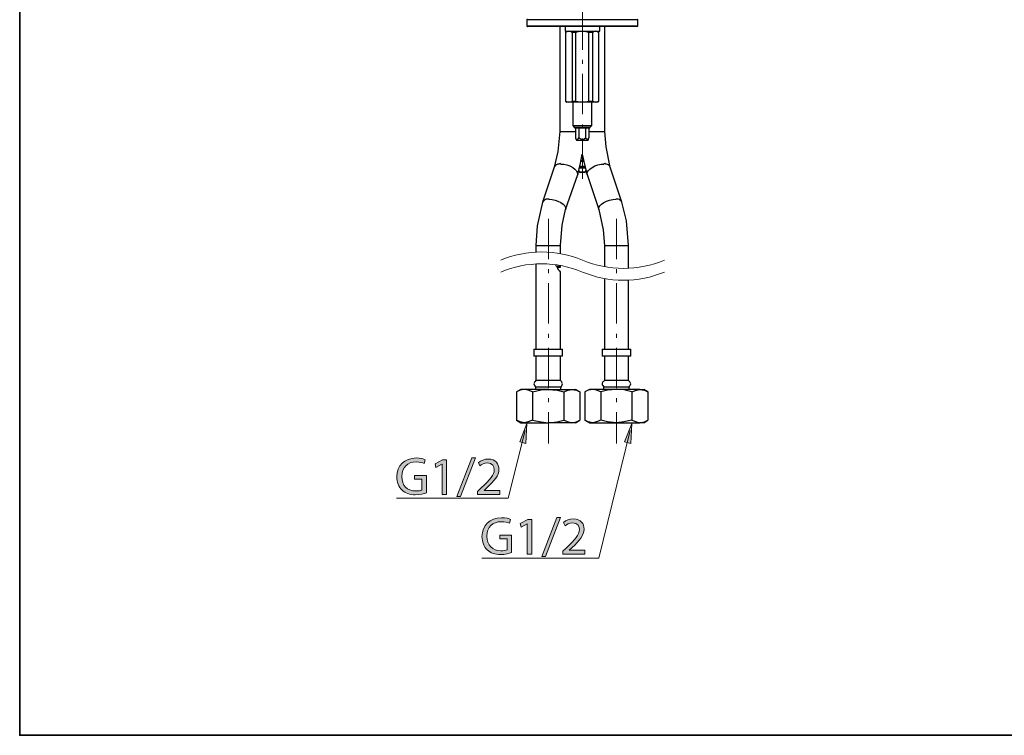
# Model space of a CAD drawing. Units: inches. Extents: x 0 to 250, y -250 to 0.
# Drawn here: x 0 to 110, y -250 to -170 of the extents above; entities that cross this region are included whole.
import ezdxf

# ---------------------------------------------------------------- set-up
doc = ezdxf.new("R2010")
doc.units = ezdxf.units.IN
doc.header["$MEASUREMENT"] = 0
for name, pattern in [('AI-Linetype-2', [4.183089, 2.788726, -1.394363]), ('AI-Linetype-3', [4.183089, 2.788726, -1.394363]), ('AI-Linetype-31', [7.238855, 4.524284, -1.131071, 0.452428, -1.131071]), ('AI-Linetype-32', [7.238855, 4.524284, -1.131071, 0.452428, -1.131071]), ('AI-Linetype-33', [7.238855, 4.524284, -1.131071, 0.452428, -1.131071]), ('AI-Linetype-4', [4.183089, 2.788726, -1.394363]), ('AI-Linetype-5', [4.183089, 2.788726, -1.394363])]:
    doc.linetypes.add(name, pattern=pattern)
doc.layers.add('Layer 1', color=7, linetype='Continuous')

# ---------------------------------------------------------------- blocks, each defined once
blk = doc.blocks.new('block 20')
at = {"layer": 'Layer 1'}
h = blk.add_hatch(color=7, dxfattribs=at)
h.dxf.hatch_style = 2
edge = h.paths.add_edge_path()
edge.add_spline(control_points=[(45.64, -222.79), (45.41, -222.87), (44.95, -223.01), (44.4, -223.01), (43.79, -223.01), (43.29, -222.85), (42.89, -222.47), (42.54, -222.14), (42.33, -221.6), (42.33, -220.97), (42.33, -219.76), (43.16, -218.88), (44.51, -218.88), (44.98, -218.88), (45.35, -218.98), (45.52, -219.07), (45.52, -219.07), (45.4, -219.49), (45.4, -219.49), (45.18, -219.4), (44.91, -219.32), (44.5, -219.32), (43.52, -219.32), (42.88, -219.93), (42.88, -220.94), (42.88, -221.97), (43.5, -222.58), (44.44, -222.58), (44.78, -222.58), (45.01, -222.53), (45.13, -222.47), (45.13, -222.47), (45.13, -221.26), (45.13, -221.26), (45.13, -221.26), (44.31, -221.26), (44.31, -221.26), (44.31, -221.26), (44.31, -220.84), (44.31, -220.84), (44.31, -220.84), (45.64, -220.84), (45.64, -220.84), (45.64, -220.84), (45.64, -222.79), (45.64, -222.79)], knot_values=[0, 0, 0, 0, 1, 1, 1, 2, 2, 2, 3, 3, 3, 4, 4, 4, 5, 5, 5, 6, 6, 6, 7, 7, 7, 8, 8, 8, 9, 9, 9, 10, 10, 10, 11, 11, 11, 12, 12, 12, 13, 13, 13, 14, 14, 14, 15, 15, 15, 15], degree=3, periodic=1)
h = blk.add_hatch(color=7, dxfattribs=at)
h.dxf.hatch_style = 2
h.paths.add_polyline_path([(47.4, -219.56), (47.39, -219.56), (46.71, -219.93), (46.61, -219.52), (47.46, -219.07), (47.91, -219.07), (47.91, -222.97), (47.4, -222.97)])
h = blk.add_hatch(color=7, dxfattribs=at)
h.dxf.hatch_style = 2
h.paths.add_polyline_path([(49.05, -223.21), (50.73, -218.86), (51.14, -218.86), (49.46, -223.21)])
h = blk.add_hatch(color=7, dxfattribs=at)
h.dxf.hatch_style = 2
edge = h.paths.add_edge_path()
edge.add_spline(control_points=[(51.39, -222.97), (51.39, -222.97), (51.39, -222.64), (51.39, -222.64), (51.39, -222.64), (51.8, -222.24), (51.8, -222.24), (52.8, -221.29), (53.25, -220.79), (53.25, -220.2), (53.25, -219.81), (53.06, -219.44), (52.48, -219.44), (52.13, -219.44), (51.83, -219.62), (51.65, -219.77), (51.65, -219.77), (51.48, -219.4), (51.48, -219.4), (51.75, -219.17), (52.14, -219), (52.59, -219), (53.43, -219), (53.78, -219.58), (53.78, -220.14), (53.78, -220.85), (53.26, -221.44), (52.44, -222.23), (52.44, -222.23), (52.13, -222.52), (52.13, -222.52), (52.13, -222.52), (52.13, -222.53), (52.13, -222.53), (52.13, -222.53), (53.88, -222.53), (53.88, -222.53), (53.88, -222.53), (53.88, -222.97), (53.88, -222.97), (53.88, -222.97), (51.39, -222.97), (51.39, -222.97)], knot_values=[0, 0, 0, 0, 1, 1, 1, 2, 2, 2, 3, 3, 3, 4, 4, 4, 5, 5, 5, 6, 6, 6, 7, 7, 7, 8, 8, 8, 9, 9, 9, 10, 10, 10, 11, 11, 11, 12, 12, 12, 13, 13, 13, 14, 14, 14, 14], degree=3, periodic=1)
at = {"layer": 'Layer 1', "lineweight": 0}
for points in [[(47.4, -219.56), (47.39, -219.56), (46.71, -219.93), (46.61, -219.52), (47.46, -219.07), (47.91, -219.07), (47.91, -222.97), (47.4, -222.97), (47.4, -219.56)], [(49.05, -223.21), (50.73, -218.86), (51.14, -218.86), (49.46, -223.21), (49.05, -223.21)]]:
    blk.add_lwpolyline(points, dxfattribs=at)
for points, knots in [([(45.64, -222.79), (45.41, -222.87), (44.95, -223.01), (44.4, -223.01), (43.79, -223.01), (43.29, -222.85), (42.89, -222.47), (42.54, -222.14), (42.33, -221.6), (42.33, -220.97), (42.33, -219.76), (43.16, -218.88), (44.51, -218.88), (44.98, -218.88), (45.35, -218.98), (45.52, -219.07), (45.52, -219.07), (45.4, -219.49), (45.4, -219.49), (45.18, -219.4), (44.91, -219.32), (44.5, -219.32), (43.52, -219.32), (42.88, -219.93), (42.88, -220.94), (42.88, -221.97), (43.5, -222.58), (44.44, -222.58), (44.78, -222.58), (45.01, -222.53), (45.13, -222.47), (45.13, -222.47), (45.13, -221.26), (45.13, -221.26), (45.13, -221.26), (44.31, -221.26), (44.31, -221.26), (44.31, -221.26), (44.31, -220.84), (44.31, -220.84), (44.31, -220.84), (45.64, -220.84), (45.64, -220.84), (45.64, -220.84), (45.64, -222.79), (45.64, -222.79)], [0, 0, 0, 0, 1, 1, 1, 2, 2, 2, 3, 3, 3, 4, 4, 4, 5, 5, 5, 6, 6, 6, 7, 7, 7, 8, 8, 8, 9, 9, 9, 10, 10, 10, 11, 11, 11, 12, 12, 12, 13, 13, 13, 14, 14, 14, 15, 15, 15, 15]), ([(51.39, -222.97), (51.39, -222.97), (51.39, -222.64), (51.39, -222.64), (51.39, -222.64), (51.8, -222.24), (51.8, -222.24), (52.8, -221.29), (53.25, -220.79), (53.25, -220.2), (53.25, -219.81), (53.06, -219.44), (52.48, -219.44), (52.13, -219.44), (51.83, -219.62), (51.65, -219.77), (51.65, -219.77), (51.48, -219.4), (51.48, -219.4), (51.75, -219.17), (52.14, -219), (52.59, -219), (53.43, -219), (53.78, -219.58), (53.78, -220.14), (53.78, -220.85), (53.26, -221.44), (52.44, -222.23), (52.44, -222.23), (52.13, -222.52), (52.13, -222.52), (52.13, -222.52), (52.13, -222.53), (52.13, -222.53), (52.13, -222.53), (53.88, -222.53), (53.88, -222.53), (53.88, -222.53), (53.88, -222.97), (53.88, -222.97), (53.88, -222.97), (51.39, -222.97), (51.39, -222.97)], [0, 0, 0, 0, 1, 1, 1, 2, 2, 2, 3, 3, 3, 4, 4, 4, 5, 5, 5, 6, 6, 6, 7, 7, 7, 8, 8, 8, 9, 9, 9, 10, 10, 10, 11, 11, 11, 12, 12, 12, 13, 13, 13, 14, 14, 14, 14])]:
    blk.add_open_spline(points, degree=3, knots=knots, dxfattribs=at)
blk = doc.blocks.new('block 21')
at = {"layer": 'Layer 1'}
h = blk.add_hatch(color=7, dxfattribs=at)
h.dxf.hatch_style = 2
edge = h.paths.add_edge_path()
edge.add_spline(control_points=[(55.2, -229.5), (54.96, -229.58), (54.5, -229.72), (53.96, -229.72), (53.35, -229.72), (52.84, -229.56), (52.45, -229.18), (52.1, -228.85), (51.88, -228.31), (51.88, -227.68), (51.89, -226.47), (52.72, -225.59), (54.07, -225.59), (54.54, -225.59), (54.91, -225.69), (55.08, -225.78), (55.08, -225.78), (54.95, -226.2), (54.95, -226.2), (54.74, -226.11), (54.47, -226.03), (54.06, -226.03), (53.08, -226.03), (52.43, -226.64), (52.43, -227.65), (52.43, -228.68), (53.05, -229.29), (53.99, -229.29), (54.34, -229.29), (54.57, -229.24), (54.69, -229.18), (54.69, -229.18), (54.69, -227.97), (54.69, -227.97), (54.69, -227.97), (53.87, -227.97), (53.87, -227.97), (53.87, -227.97), (53.87, -227.55), (53.87, -227.55), (53.87, -227.55), (55.2, -227.55), (55.2, -227.55), (55.2, -227.55), (55.2, -229.5), (55.2, -229.5)], knot_values=[0, 0, 0, 0, 1, 1, 1, 2, 2, 2, 3, 3, 3, 4, 4, 4, 5, 5, 5, 6, 6, 6, 7, 7, 7, 8, 8, 8, 9, 9, 9, 10, 10, 10, 11, 11, 11, 12, 12, 12, 13, 13, 13, 14, 14, 14, 15, 15, 15, 15], degree=3, periodic=1)
h = blk.add_hatch(color=7, dxfattribs=at)
h.dxf.hatch_style = 2
h.paths.add_polyline_path([(56.96, -226.27), (56.94, -226.27), (56.27, -226.64), (56.16, -226.23), (57.02, -225.78), (57.47, -225.78), (57.47, -229.68), (56.96, -229.68)])
h = blk.add_hatch(color=7, dxfattribs=at)
h.dxf.hatch_style = 2
h.paths.add_polyline_path([(58.61, -229.92), (60.28, -225.57), (60.69, -225.57), (59.01, -229.92)])
h = blk.add_hatch(color=7, dxfattribs=at)
h.dxf.hatch_style = 2
edge = h.paths.add_edge_path()
edge.add_spline(control_points=[(60.94, -229.68), (60.94, -229.68), (60.94, -229.35), (60.94, -229.35), (60.94, -229.35), (61.36, -228.95), (61.36, -228.95), (62.35, -228), (62.8, -227.5), (62.81, -226.91), (62.81, -226.52), (62.62, -226.15), (62.04, -226.15), (61.68, -226.15), (61.39, -226.33), (61.21, -226.48), (61.21, -226.48), (61.04, -226.11), (61.04, -226.11), (61.31, -225.88), (61.69, -225.71), (62.14, -225.71), (62.98, -225.71), (63.34, -226.29), (63.34, -226.85), (63.34, -227.56), (62.82, -228.15), (61.99, -228.94), (61.99, -228.94), (61.68, -229.23), (61.68, -229.23), (61.68, -229.23), (61.68, -229.24), (61.68, -229.24), (61.68, -229.24), (63.43, -229.24), (63.43, -229.24), (63.43, -229.24), (63.43, -229.68), (63.43, -229.68), (63.43, -229.68), (60.94, -229.68), (60.94, -229.68)], knot_values=[0, 0, 0, 0, 1, 1, 1, 2, 2, 2, 3, 3, 3, 4, 4, 4, 5, 5, 5, 6, 6, 6, 7, 7, 7, 8, 8, 8, 9, 9, 9, 10, 10, 10, 11, 11, 11, 12, 12, 12, 13, 13, 13, 14, 14, 14, 14], degree=3, periodic=1)
at = {"layer": 'Layer 1', "lineweight": 0}
for points in [[(56.96, -226.27), (56.94, -226.27), (56.27, -226.64), (56.16, -226.23), (57.02, -225.78), (57.47, -225.78), (57.47, -229.68), (56.96, -229.68), (56.96, -226.27)], [(58.61, -229.92), (60.28, -225.57), (60.69, -225.57), (59.01, -229.92), (58.61, -229.92)]]:
    blk.add_lwpolyline(points, dxfattribs=at)
for points, knots in [([(55.2, -229.5), (54.96, -229.58), (54.5, -229.72), (53.96, -229.72), (53.35, -229.72), (52.84, -229.56), (52.45, -229.18), (52.1, -228.85), (51.88, -228.31), (51.88, -227.68), (51.89, -226.47), (52.72, -225.59), (54.07, -225.59), (54.54, -225.59), (54.91, -225.69), (55.08, -225.78), (55.08, -225.78), (54.95, -226.2), (54.95, -226.2), (54.74, -226.11), (54.47, -226.03), (54.06, -226.03), (53.08, -226.03), (52.43, -226.64), (52.43, -227.65), (52.43, -228.68), (53.05, -229.29), (53.99, -229.29), (54.34, -229.29), (54.57, -229.24), (54.69, -229.18), (54.69, -229.18), (54.69, -227.97), (54.69, -227.97), (54.69, -227.97), (53.87, -227.97), (53.87, -227.97), (53.87, -227.97), (53.87, -227.55), (53.87, -227.55), (53.87, -227.55), (55.2, -227.55), (55.2, -227.55), (55.2, -227.55), (55.2, -229.5), (55.2, -229.5)], [0, 0, 0, 0, 1, 1, 1, 2, 2, 2, 3, 3, 3, 4, 4, 4, 5, 5, 5, 6, 6, 6, 7, 7, 7, 8, 8, 8, 9, 9, 9, 10, 10, 10, 11, 11, 11, 12, 12, 12, 13, 13, 13, 14, 14, 14, 15, 15, 15, 15]), ([(60.94, -229.68), (60.94, -229.68), (60.94, -229.35), (60.94, -229.35), (60.94, -229.35), (61.36, -228.95), (61.36, -228.95), (62.35, -228), (62.8, -227.5), (62.81, -226.91), (62.81, -226.52), (62.62, -226.15), (62.04, -226.15), (61.68, -226.15), (61.39, -226.33), (61.21, -226.48), (61.21, -226.48), (61.04, -226.11), (61.04, -226.11), (61.31, -225.88), (61.69, -225.71), (62.14, -225.71), (62.98, -225.71), (63.34, -226.29), (63.34, -226.85), (63.34, -227.56), (62.82, -228.15), (61.99, -228.94), (61.99, -228.94), (61.68, -229.23), (61.68, -229.23), (61.68, -229.23), (61.68, -229.24), (61.68, -229.24), (61.68, -229.24), (63.43, -229.24), (63.43, -229.24), (63.43, -229.24), (63.43, -229.68), (63.43, -229.68), (63.43, -229.68), (60.94, -229.68), (60.94, -229.68)], [0, 0, 0, 0, 1, 1, 1, 2, 2, 2, 3, 3, 3, 4, 4, 4, 5, 5, 5, 6, 6, 6, 7, 7, 7, 8, 8, 8, 9, 9, 9, 10, 10, 10, 11, 11, 11, 12, 12, 12, 13, 13, 13, 14, 14, 14, 14])]:
    blk.add_open_spline(points, degree=3, knots=knots, dxfattribs=at)
blk = doc.blocks.new('block 5')
at = {"layer": 'Layer 1'}
h = blk.add_hatch(color=7, dxfattribs=at)
h.dxf.hatch_style = 2
h.paths.add_polyline_path([(56.8, -217.24), (56.11, -217.08), (56.93, -215.02)])
h = blk.add_hatch(color=7, dxfattribs=at)
h.dxf.hatch_style = 2
h.paths.add_polyline_path([(68.58, -217.24), (67.89, -217.08), (68.71, -215.02)])
at = {"layer": 'Layer 1', "color": 7, "linetype": 'AI-Linetype-33', "lineweight": 13}
blk.add_lwpolyline([(63.16, -187.55), (63.16, -81.15)], dxfattribs=at)
at = {"layer": 'Layer 1', "color": 7, "lineweight": 25}
for points in [[(56.99, -169.67), (56.94, -169.67), (56.9, -169.67), (56.9, -169.72)], [(56.9, -169.72), (56.9, -170.38)], [(69.37, -169.72), (56.9, -169.72)], [(69.37, -169.72), (69.37, -169.72), (69.37, -169.67), (69.32, -169.67)], [(69.37, -170.38), (69.37, -169.72)], [(56.9, -170.38), (56.9, -170.38), (56.9, -170.42), (56.94, -170.42), (56.94, -170.47), (56.99, -170.47)], [(56.9, -170.38), (69.37, -170.38)], [(69.32, -170.47), (56.99, -170.47)], [(60.6, -170.47), (60.6, -182.24)], [(61.21, -170.47), (61.21, -170.99)], [(61.21, -170.99), (63.13, -170.99)], [(61.4, -170.99), (61.26, -171.13)], [(61.3, -171.13), (61.26, -171.13)], [(61.26, -171.13), (61.26, -178.82)], [(61.63, -170.99), (61.45, -171.03), (61.3, -171.13)], [(61.3, -178.82), (61.3, -171.13)], [(62.01, -171.13), (61.82, -171.03), (61.63, -170.99)], [(62.01, -171.13), (62.01, -178.82)], [(62.43, -171.13), (62.01, -171.13)], [(63.13, -170.99), (62.76, -171.03), (62.43, -171.13)], [(62.43, -178.82), (62.43, -171.13)], [(63.84, -171.13), (63.46, -171.03), (63.13, -170.99)], [(63.13, -170.99), (65.1, -170.99)], [(64.31, -171.13), (63.84, -171.13)], [(63.84, -171.13), (63.84, -178.82)], [(64.63, -170.99), (64.45, -171.03), (64.31, -171.13)], [(64.31, -178.82), (64.31, -171.13)], [(64.96, -171.13), (64.78, -171.03), (64.63, -170.99)], [(65.01, -171.13), (64.87, -170.99)], [(65.01, -171.13), (64.96, -171.13)], [(64.96, -171.13), (64.96, -178.82)], [(65.01, -178.82), (65.01, -171.13)], [(65.1, -170.99), (65.1, -170.47)], [(65.67, -182.24), (65.67, -170.47)], [(69.32, -170.47), (69.32, -170.47), (69.32, -170.42), (69.37, -170.42), (69.37, -170.38)], [(61.26, -178.82), (61.3, -178.82)], [(61.26, -178.82), (61.4, -178.96)], [(61.3, -178.82), (61.49, -178.91), (61.63, -178.96)], [(61.63, -178.96), (61.4, -178.96)], [(61.63, -178.96), (61.87, -178.91), (62.01, -178.82)], [(63.13, -178.96), (61.63, -178.96)], [(62.01, -178.82), (62.43, -178.82)], [(62.06, -178.96), (62.06, -181.58)], [(62.43, -178.82), (62.85, -178.91), (63.13, -178.96)], [(63.13, -178.96), (63.56, -178.91), (63.84, -178.82)], [(64.63, -178.96), (63.13, -178.96)], [(63.84, -178.82), (64.31, -178.82)], [(64.21, -181.58), (64.21, -178.96)], [(64.31, -178.82), (64.49, -178.91), (64.63, -178.96)], [(64.63, -178.96), (64.82, -178.91), (64.96, -178.82)], [(64.87, -178.96), (64.63, -178.96)], [(64.87, -178.96), (65.01, -178.82)], [(64.96, -178.82), (65.01, -178.82)], [(60.6, -182.24), (60.41, -184.49), (59.99, -186.23)], [(60.6, -182.24), (61.3, -182.24)], [(61.3, -182.24), (62.38, -182.24)], [(62.06, -181.58), (63.13, -181.58)], [(62.06, -181.58), (62.24, -181.77)], [(62.24, -181.77), (63.13, -181.77)], [(62.24, -181.77), (62.38, -181.87)], [(62.38, -181.87), (62.38, -182.94)], [(63.93, -181.87), (62.38, -181.87)], [(62.76, -181.87), (62.76, -182.94)], [(63.13, -181.58), (64.21, -181.58)], [(63.13, -181.77), (64.02, -181.77)], [(63.51, -181.87), (63.51, -182.94)], [(63.88, -181.87), (63.88, -182.94)], [(63.88, -182.24), (65.01, -182.24)], [(63.93, -181.87), (64.02, -181.77)], [(64.02, -181.77), (64.21, -181.58)], [(65.01, -182.24), (65.67, -182.24)], [(66.28, -186.23), (65.81, -183.98), (65.67, -182.24)], [(62.38, -182.94), (62.43, -183.08), (62.57, -183.18), (62.66, -183.08), (62.76, -182.94)], [(62.38, -182.94), (62.48, -183.23)], [(62.48, -183.23), (63.13, -183.23)], [(62.76, -182.94), (63.18, -183.18), (63.51, -182.94)], [(63.13, -183.23), (63.79, -183.23)], [(63.51, -182.94), (63.6, -183.08), (63.7, -183.18), (63.84, -183.08), (63.88, -182.94)], [(63.79, -183.23), (63.88, -182.94)], [(62.62, -187.07), (62.95, -185.8), (63.13, -184.77)], [(63.27, -185.52), (62.99, -185.52)], [(63.27, -185.62), (62.99, -185.62)], [(63.13, -184.77), (63.42, -186.09), (63.7, -187.07)], [(59.99, -186.23), (58.68, -190.17)], [(60.74, -185.9), (60.65, -185.85), (60.51, -185.9), (60.41, -185.9), (60.32, -185.95), (60.23, -185.99), (60.13, -186.04), (60.09, -186.13), (59.99, -186.23)], [(60.74, -185.9), (61.07, -185.9)], [(61.07, -185.9), (61.4, -185.99)], [(61.4, -185.99), (61.73, -186.09)], [(61.73, -186.09), (62.06, -186.27)], [(62.06, -186.27), (62.29, -186.46)], [(62.29, -186.46), (62.48, -186.65)], [(62.48, -186.65), (62.57, -186.84)], [(62.76, -186.6), (62.81, -186.79)], [(63.42, -186.18), (62.81, -186.18)], [(63.46, -186.27), (62.81, -186.27)], [(63.46, -186.37), (62.81, -186.37)], [(63.46, -186.37), (62.81, -186.37)], [(63.42, -186.18), (62.85, -186.18)], [(63.46, -186.27), (62.85, -186.27)], [(63.46, -186.79), (63.56, -186.6)], [(63.7, -186.84), (63.79, -186.65)], [(63.79, -186.65), (63.98, -186.46)], [(63.98, -186.46), (64.26, -186.27)], [(64.26, -186.27), (64.54, -186.09)], [(64.54, -186.09), (64.87, -185.99)], [(64.87, -185.99), (65.24, -185.9)], [(65.24, -185.9), (65.57, -185.9)], [(66.28, -186.23), (66.23, -186.13), (66.14, -186.04), (66.04, -185.99), (65.95, -185.95), (65.85, -185.9), (65.76, -185.9), (65.67, -185.85), (65.57, -185.9)], [(67.59, -190.17), (66.28, -186.23)], [(61.26, -191.01), (62.62, -187.07)], [(62.57, -186.84), (62.62, -187.02)], [(62.62, -187.02), (62.62, -187.07)], [(62.81, -186.79), (62.81, -186.79), (62.85, -186.84), (62.9, -186.84)], [(63.46, -186.79), (62.81, -186.79)], [(63.42, -186.84), (62.9, -186.84)], [(63.42, -186.84), (63.42, -186.84), (63.46, -186.84), (63.46, -186.79)], [(63.65, -187.02), (63.7, -186.84)], [(63.7, -187.07), (63.65, -187.02)], [(63.7, -187.07), (65.01, -191.01)], [(59.43, -189.84), (59.29, -189.84), (59.19, -189.84), (59.1, -189.84), (59.01, -189.88), (58.91, -189.93), (58.82, -190.03), (58.73, -190.07), (58.68, -190.17)], [(59.43, -189.84), (59.76, -189.88)], [(59.76, -189.88), (60.09, -189.93)], [(60.09, -189.93), (60.41, -190.07)], [(65.85, -190.07), (66.18, -189.93)], [(66.18, -189.93), (66.56, -189.88)], [(66.56, -189.88), (66.89, -189.84)], [(67.59, -190.17), (67.54, -190.07), (67.45, -190.03), (67.35, -189.93), (67.31, -189.88), (67.17, -189.84), (67.07, -189.84), (66.98, -189.84), (66.89, -189.84)], [(58.68, -190.17), (58.07, -192.84), (57.93, -195.04)], [(60.41, -190.07), (60.74, -190.21)], [(60.7, -195.04), (60.88, -192.75), (61.26, -191.01)], [(60.74, -190.21), (60.98, -190.4)], [(60.98, -190.4), (61.16, -190.59)], [(61.16, -190.59), (61.26, -190.78)], [(61.26, -190.78), (61.3, -190.96)], [(61.3, -190.96), (61.26, -191.01)], [(65.01, -190.78), (65.1, -190.59)], [(65.01, -190.96), (65.01, -190.78)], [(65.01, -191.01), (65.01, -190.96)], [(65.01, -191.01), (65.48, -193.26), (65.62, -195.04)], [(65.1, -190.59), (65.29, -190.4)], [(65.29, -190.4), (65.57, -190.21)], [(65.57, -190.21), (65.85, -190.07)], [(68.34, -195.04), (68.11, -192.28), (67.59, -190.17)], [(57.93, -195.04), (57.93, -195.79)], [(57.93, -195.04), (58.63, -195.04)], [(58.63, -195.04), (60.7, -195.04)], [(60.7, -195.98), (60.7, -195.04)], [(65.62, -195.04), (65.62, -197.44)], [(65.62, -195.04), (67.64, -195.04)], [(67.64, -195.04), (68.34, -195.04)], [(68.34, -197.62), (68.34, -195.04)], [(57.93, -197.11), (57.93, -206.67)], [(60.46, -197.72), (60.41, -197.62), (60.41, -197.58), (60.37, -197.53), (60.32, -197.44), (60.27, -197.39), (60.23, -197.34), (60.18, -197.29), (60.13, -197.2)], [(60.23, -197.34), (60.6, -197.34)], [(60.32, -197.48), (60.7, -197.48)], [(60.7, -198), (60.55, -197.86), (60.46, -197.72)], [(60.6, -197.29), (60.6, -197.34)], [(60.6, -197.34), (60.65, -197.39), (60.65, -197.44), (60.7, -197.48)], [(60.7, -197.48), (60.7, -197.29)], [(60.7, -206.67), (60.7, -198)], [(65.62, -198.75), (65.62, -206.67)], [(68.34, -206.67), (68.34, -198.94)], [(57.69, -206.67), (58.49, -206.67)], [(57.69, -206.67), (57.69, -207.47)], [(60.93, -207.47), (57.69, -207.47)], [(57.93, -207.47), (57.93, -210.19)], [(58.49, -206.67), (60.93, -206.67)], [(60.7, -210.19), (60.7, -207.47)], [(60.93, -207.47), (60.93, -206.67)], [(65.38, -206.67), (67.78, -206.67)], [(65.38, -206.67), (65.38, -207.47)], [(68.57, -207.47), (65.38, -207.47)], [(65.62, -207.47), (65.62, -210.19)], [(67.78, -206.67), (68.57, -206.67)], [(68.34, -210.19), (68.34, -207.47)], [(68.57, -207.47), (68.57, -206.67)], [(57.93, -210.19), (57.83, -210.29), (57.79, -210.33), (57.74, -210.47), (57.69, -210.57), (57.74, -210.66), (57.79, -210.75), (57.83, -210.85), (57.93, -210.94)], [(60.74, -210.94), (57.88, -210.94)], [(57.88, -210.94), (57.88, -211.18)], [(60.7, -210.19), (57.93, -210.19)], [(60.7, -210.94), (60.79, -210.85), (60.84, -210.75), (60.88, -210.66), (60.93, -210.57), (60.88, -210.47), (60.84, -210.33), (60.79, -210.29), (60.7, -210.19)], [(60.74, -211.18), (60.74, -210.94)], [(65.62, -210.19), (65.53, -210.29), (65.43, -210.33), (65.38, -210.47), (65.38, -210.57), (65.38, -210.66), (65.43, -210.75), (65.53, -210.85), (65.62, -210.94)], [(68.39, -210.94), (65.53, -210.94)], [(65.53, -210.94), (65.53, -211.18)], [(68.34, -210.19), (65.62, -210.19)], [(68.34, -210.94), (68.43, -210.85), (68.48, -210.75), (68.53, -210.66), (68.57, -210.57), (68.53, -210.47), (68.48, -210.33), (68.43, -210.29), (68.34, -210.19)], [(68.39, -211.18), (68.39, -210.94)], [(56.66, -211.18), (56.15, -211.27), (55.77, -211.46)], [(56.24, -211.18), (55.77, -211.46)], [(55.77, -211.46), (55.77, -214.65)], [(56.66, -211.18), (56.24, -211.18)], [(57.55, -211.46), (57.08, -211.27), (56.66, -211.18)], [(59.29, -211.18), (56.66, -211.18)], [(57.55, -211.46), (58.54, -211.22), (59.29, -211.18)], [(57.55, -211.46), (57.55, -214.65)], [(59.29, -211.18), (60.32, -211.27), (61.07, -211.46)], [(59.29, -211.18), (61.96, -211.18)], [(61.07, -211.46), (61.54, -211.27), (61.96, -211.18)], [(61.07, -211.46), (61.07, -214.65)], [(61.96, -211.18), (62.48, -211.27), (62.85, -211.46)], [(61.96, -211.18), (62.38, -211.18)], [(62.85, -211.46), (62.38, -211.18)], [(62.85, -211.46), (62.85, -214.65)], [(64.31, -211.18), (63.79, -211.27), (63.42, -211.46)], [(63.93, -211.18), (63.42, -211.46)], [(63.42, -211.46), (63.42, -214.65)], [(64.31, -211.18), (63.93, -211.18)], [(65.2, -211.46), (64.73, -211.27), (64.31, -211.18)], [(66.98, -211.18), (64.31, -211.18)], [(66.98, -211.18), (65.95, -211.27), (65.2, -211.46)], [(65.2, -211.46), (65.2, -214.65)], [(68.71, -211.46), (67.78, -211.22), (66.98, -211.18)], [(69.61, -211.18), (66.98, -211.18)], [(68.71, -211.46), (69.23, -211.27), (69.61, -211.18)], [(68.71, -211.46), (68.71, -214.65)], [(69.61, -211.18), (70.12, -211.27), (70.5, -211.46)], [(69.61, -211.18), (70.03, -211.18)], [(70.5, -211.46), (70.03, -211.18)], [(70.5, -211.46), (70.5, -214.65)], [(56.66, -214.93), (56.15, -214.83), (55.77, -214.65)], [(55.77, -214.65), (56.24, -214.93)], [(56.24, -214.93), (56.66, -214.93)], [(57.55, -214.65), (57.08, -214.83), (56.66, -214.93)], [(56.66, -214.93), (59.29, -214.93)], [(57.55, -214.65), (58.54, -214.83), (59.29, -214.93)], [(59.29, -214.93), (60.32, -214.83), (61.07, -214.65)], [(61.96, -214.93), (59.29, -214.93)], [(61.07, -214.65), (61.54, -214.83), (61.96, -214.93)], [(61.96, -214.93), (62.48, -214.83), (62.85, -214.65)], [(62.38, -214.93), (61.96, -214.93)], [(62.38, -214.93), (62.85, -214.65)], [(64.31, -214.93), (63.79, -214.83), (63.42, -214.65)], [(63.42, -214.65), (63.93, -214.93)], [(63.93, -214.93), (64.31, -214.93)], [(65.2, -214.65), (64.73, -214.83), (64.31, -214.93)], [(64.31, -214.93), (66.98, -214.93)], [(66.98, -214.93), (65.95, -214.83), (65.2, -214.65)], [(68.71, -214.65), (67.78, -214.83), (66.98, -214.93)], [(66.98, -214.93), (69.61, -214.93)], [(68.71, -214.65), (69.23, -214.83), (69.61, -214.93)], [(69.61, -214.93), (70.12, -214.83), (70.5, -214.65)], [(70.03, -214.93), (69.61, -214.93)], [(70.03, -214.93), (70.5, -214.65)]]:
    blk.add_lwpolyline(points, dxfattribs=at)
at = {"layer": 'Layer 1', "color": 7, "linetype": 'AI-Linetype-31', "lineweight": 13}
blk.add_lwpolyline([(59.33, -192.04), (59.33, -217.25)], dxfattribs=at)
at = {"layer": 'Layer 1', "color": 7, "linetype": 'AI-Linetype-32', "lineweight": 13}
blk.add_lwpolyline([(66.99, -192.04), (66.99, -217.25)], dxfattribs=at)
at = {"layer": 'Layer 1', "color": 7, "linetype": 'AI-Linetype-5', "lineweight": 5}
blk.add_lwpolyline([(63.16, -196.68), (62.61, -196.47), (62.05, -196.28), (61.49, -196.12), (60.91, -195.99), (60.33, -195.89), (59.75, -195.82), (59.16, -195.78), (58.57, -195.76), (57.98, -195.78), (57.39, -195.82), (56.81, -195.89), (56.23, -195.99), (55.65, -196.12), (55.09, -196.28), (54.53, -196.47), (53.98, -196.68)], dxfattribs=at)
at = {"layer": 'Layer 1', "color": 7, "linetype": 'AI-Linetype-4', "lineweight": 5}
blk.add_lwpolyline([(63.16, -196.68), (63.71, -196.89), (64.27, -197.08), (64.84, -197.24), (65.41, -197.37), (66, -197.47), (66.58, -197.54), (67.17, -197.59), (67.76, -197.6), (68.35, -197.59), (68.93, -197.54), (69.52, -197.47), (70.1, -197.37), (70.67, -197.24), (71.24, -197.08), (71.8, -196.89), (72.35, -196.68)], dxfattribs=at)
at = {"layer": 'Layer 1', "color": 7, "linetype": 'AI-Linetype-3', "lineweight": 5}
blk.add_lwpolyline([(63.16, -198.01), (62.61, -197.8), (62.05, -197.61), (61.49, -197.45), (60.91, -197.32), (60.33, -197.22), (59.75, -197.15), (59.16, -197.11), (58.57, -197.09), (57.98, -197.11), (57.39, -197.15), (56.81, -197.22), (56.23, -197.32), (55.65, -197.45), (55.09, -197.61), (54.53, -197.8), (53.98, -198.01)], dxfattribs=at)
at = {"layer": 'Layer 1', "color": 7, "linetype": 'AI-Linetype-2', "lineweight": 5}
blk.add_lwpolyline([(63.16, -198.01), (63.71, -198.22), (64.27, -198.41), (64.84, -198.57), (65.41, -198.7), (66, -198.8), (66.58, -198.87), (67.17, -198.91), (67.76, -198.93), (68.35, -198.91), (68.93, -198.87), (69.52, -198.8), (70.1, -198.7), (70.67, -198.57), (71.24, -198.41), (71.8, -198.22), (72.35, -198.01)], dxfattribs=at)
at = {"layer": 'Layer 1', "lineweight": 0}
for points in [[(56.8, -217.24), (56.11, -217.08), (56.93, -215.02), (56.8, -217.24)], [(68.58, -217.24), (67.89, -217.08), (68.71, -215.02), (68.58, -217.24)]]:
    blk.add_lwpolyline(points, dxfattribs=at)
at = {"layer": 'Layer 1', "color": 7, "lineweight": 15}
for points in [[(56.74, -215.8), (54.83, -223.4)], [(68.52, -215.8), (64.98, -230.11)], [(42.3, -223.4), (54.83, -223.4)], [(51.85, -230.11), (64.98, -230.11)]]:
    blk.add_lwpolyline(points, dxfattribs=at)
at = {"layer": 'Layer 1'}
for name in ['block 20', 'block 21']:
    blk.add_blockref(name, (0, 0), dxfattribs=at)

msp = doc.modelspace()

# ---------------------------------------------------------------- linework, layer by layer
at = {"layer": 'Layer 1', "color": 7, "lineweight": 35}
msp.add_lwpolyline([(250, -250), (0, -250), (0, 0), (250, 0), (250, -250)], dxfattribs=at)

# ---------------------------------------------------------------- block references
at = {"layer": 'Layer 1'}
msp.add_blockref('block 5', (0, 0), dxfattribs=at)

doc.saveas('drawing.dxf')
